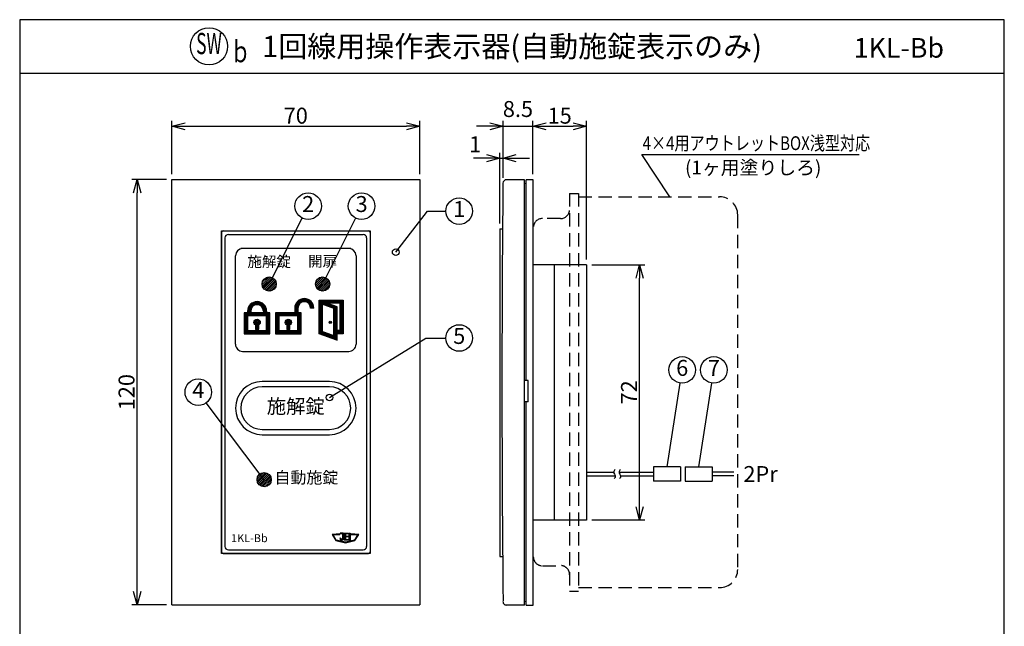
# Model space of a CAD drawing. Extents: x 0 to 185, y 8 to 280.
# Drawn here: x 0 to 185, y 166 to 280 of the extents above; entities that cross this region are included whole.
import ezdxf
from ezdxf.enums import TextEntityAlignment as Align

# ---------------------------------------------------------------- set-up
doc = ezdxf.new("R2010")
doc.units = 0
doc.header["$MEASUREMENT"] = 0
doc.linetypes.add('DASHED', pattern=[0.75, 0.5, -0.25])
doc.layers.get('0').update_dxf_attribs({"linetype": 'CONTINUOUS'})
doc.layers.get('DEFPOINTS').update_dxf_attribs({"linetype": 'CONTINUOUS'})
doc.layers.add('Hatch', color=9, linetype='CONTINUOUS', lineweight=5)
for name, color, linetype in [('TEXT', 7, 'CONTINUOUS'), ('WAKU', 7, 'CONTINUOUS'), ('寸法線', 7, 'CONTINUOUS')]:
    doc.layers.add(name, color=color, linetype=linetype)
doc.styles.add('ＭＳ\u3000Ｐゴシック', font='txt')
doc.dimstyles.new('JEI_STD', dxfattribs={"dimtxt": 3, "dimasz": 2.5, "dimexe": 1, "dimexo": 1, "dimgap": 1, "dimtad": 1, "dimdec": 0, "dimlfac": 3, "dimzin": 0, "dimdsep": 46, "dimtxsty": 'ＭＳ\u3000Ｐゴシック', "dimblk": 'OPEN30', "dimcen": 0.09, "dimadec": 0, "dimazin": 0, "dimtfac": 1, "dimtdec": 0, "dimtmove": 0, "dimatfit": 3, "dimldrblk": 'OPEN30', "dimfxl": 0, "dimtolj": 1, "dimtzin": 0, "dimarcsym": 0})

# ---------------------------------------------------------------- blocks, each defined once
blk = doc.blocks.new('_OPEN30')
at = {"color": 0}
for p, q in [((-1, 0.268), (0, 0)), ((0, 0), (-1, -0.268)), ((0, 0), (-1, 0))]:
    blk.add_line(p, q, dxfattribs=at)
blk = doc.blocks.new('*D6')
at = {"layer": 'DEFPOINTS', "color": 0, "transparency": 16777216}
for p in [(22.1, 249.89), (28.6, 249.89), (28.6, 169.89)]:
    blk.add_point(p, dxfattribs=at)
at = {"layer": '寸法線', "color": 0, "lineweight": -2, "transparency": 16777216}
for p, q in [((27.6, 249.89), (21.1, 249.89)), ((22.1, 172.39), (22.1, 247.39)), ((27.6, 169.89), (21.1, 169.89))]:
    blk.add_line(p, q, dxfattribs=at)
at = {"layer": '寸法線', "color": 0, "lineweight": -2, "transparency": 16777216, "xscale": 2.5, "yscale": 2.5, "zscale": 2.5}
for p, rotation in [((22.1, 249.89), 90), ((22.1, 169.89), 270)]:
    blk.add_blockref('_OPEN30', p, dxfattribs=dict(at, rotation=rotation))
at = {"layer": '寸法線', "color": 0, "transparency": 16777216, "insert": (20.1, 209.89), "char_height": 3, "attachment_point": 5, "rotation": 90, "style": 'ＭＳ\u3000Ｐゴシック'}
blk.add_mtext('\\A1;120', dxfattribs=at)
blk = doc.blocks.new('*D7')
at = {"layer": 'DEFPOINTS', "color": 0, "transparency": 16777216}
for p in [(75.27, 259.89), (28.6, 249.89), (75.27, 249.89)]:
    blk.add_point(p, dxfattribs=at)
at = {"layer": '寸法線', "color": 0, "lineweight": -2, "transparency": 16777216}
for p, q in [((28.6, 250.89), (28.6, 260.89)), ((31.1, 259.89), (72.77, 259.89)), ((75.27, 250.89), (75.27, 260.89))]:
    blk.add_line(p, q, dxfattribs=at)
at = {"layer": '寸法線', "color": 0, "lineweight": -2, "transparency": 16777216, "xscale": 2.5, "yscale": 2.5, "zscale": 2.5, "rotation": 180}
blk.add_blockref('_OPEN30', (28.6, 259.89), dxfattribs=at)
at = {"layer": '寸法線', "color": 0, "lineweight": -2, "transparency": 16777216, "xscale": 2.5, "yscale": 2.5, "zscale": 2.5}
blk.add_blockref('_OPEN30', (75.27, 259.89), dxfattribs=at)
at = {"layer": '寸法線', "color": 0, "transparency": 16777216, "insert": (51.94, 261.89), "char_height": 3, "attachment_point": 5, "style": 'ＭＳ\u3000Ｐゴシック'}
blk.add_mtext('\\A1;70', dxfattribs=at)
blk = doc.blocks.new('*D8')
at = {"layer": 'DEFPOINTS', "color": 0, "transparency": 16777216}
for p in [(106.62, 233.86), (116.62, 233.86), (106.62, 185.85)]:
    blk.add_point(p, dxfattribs=at)
at = {"layer": '寸法線', "color": 0, "lineweight": -2, "transparency": 16777216}
for p, q in [((107.62, 233.86), (117.62, 233.86)), ((116.62, 188.35), (116.62, 231.36)), ((107.62, 185.85), (117.62, 185.85))]:
    blk.add_line(p, q, dxfattribs=at)
at = {"layer": '寸法線', "color": 0, "lineweight": -2, "transparency": 16777216, "xscale": 2.5, "yscale": 2.5, "zscale": 2.5}
for p, rotation in [((116.62, 233.86), 90), ((116.62, 185.85), 270)]:
    blk.add_blockref('_OPEN30', p, dxfattribs=dict(at, rotation=rotation))
at = {"layer": '寸法線', "color": 0, "transparency": 16777216, "insert": (114.62, 209.85), "char_height": 3, "attachment_point": 5, "rotation": 90, "style": 'ＭＳ\u3000Ｐゴシック'}
blk.add_mtext('\\A1;72', dxfattribs=at)
blk = doc.blocks.new('*D9')
at = {"layer": 'DEFPOINTS', "color": 0, "transparency": 16777216}
for p in [(106.62, 259.89), (96.54, 249.89), (106.62, 233.86)]:
    blk.add_point(p, dxfattribs=at)
at = {"layer": '寸法線', "color": 0, "lineweight": -2, "transparency": 16777216}
for p, q in [((96.54, 250.89), (96.54, 260.89)), ((99.04, 259.89), (104.12, 259.89)), ((106.62, 234.86), (106.62, 260.89))]:
    blk.add_line(p, q, dxfattribs=at)
at = {"layer": '寸法線', "color": 0, "lineweight": -2, "transparency": 16777216, "xscale": 2.5, "yscale": 2.5, "zscale": 2.5, "rotation": 180}
blk.add_blockref('_OPEN30', (96.54, 259.89), dxfattribs=at)
at = {"layer": '寸法線', "color": 0, "lineweight": -2, "transparency": 16777216, "xscale": 2.5, "yscale": 2.5, "zscale": 2.5}
blk.add_blockref('_OPEN30', (106.62, 259.89), dxfattribs=at)
at = {"layer": '寸法線', "color": 0, "transparency": 16777216, "insert": (101.58, 261.89), "char_height": 3, "attachment_point": 5, "style": 'ＭＳ\u3000Ｐゴシック'}
blk.add_mtext('\\A1;15', dxfattribs=at)
blk = doc.blocks.new('*D10')
at = {"layer": 'DEFPOINTS', "color": 0, "transparency": 16777216}
for p in [(96.54, 259.89), (90.92, 249.19), (96.54, 249.89)]:
    blk.add_point(p, dxfattribs=at)
at = {"layer": '寸法線', "color": 0, "lineweight": -2, "transparency": 16777216}
for p, q in [((88.42, 259.89), (85.92, 259.89)), ((90.92, 250.19), (90.92, 260.89)), ((90.92, 259.89), (96.54, 259.89)), ((96.54, 250.89), (96.54, 260.89)), ((99.04, 259.89), (101.54, 259.89))]:
    blk.add_line(p, q, dxfattribs=at)
at = {"layer": '寸法線', "color": 0, "lineweight": -2, "transparency": 16777216, "xscale": 2.5, "yscale": 2.5, "zscale": 2.5}
blk.add_blockref('_OPEN30', (90.92, 259.89), dxfattribs=at)
at = {"layer": '寸法線', "color": 0, "lineweight": -2, "transparency": 16777216, "xscale": 2.5, "yscale": 2.5, "zscale": 2.5, "rotation": 180}
blk.add_blockref('_OPEN30', (96.54, 259.89), dxfattribs=at)
at = {"layer": '寸法線', "color": 0, "transparency": 16777216, "insert": (93.73, 263.14), "char_height": 3, "attachment_point": 5, "style": 'ＭＳ\u3000Ｐゴシック'}
blk.add_mtext('\\A1;8.5', dxfattribs=at)
blk = doc.blocks.new('*D5')
at = {"layer": 'DEFPOINTS', "color": 0, "transparency": 16777216}
for p in [(90.92, 253.89), (90.92, 249.89), (90.34, 240.62)]:
    blk.add_point(p, dxfattribs=at)
at = {"layer": '寸法線', "color": 0, "lineweight": -2, "transparency": 16777216}
for p, q in [((87.84, 253.89), (85.34, 253.89)), ((90.34, 241.62), (90.34, 254.89)), ((90.34, 253.89), (90.92, 253.89)), ((90.92, 250.89), (90.92, 254.89)), ((93.42, 253.89), (95.92, 253.89))]:
    blk.add_line(p, q, dxfattribs=at)
at = {"layer": '寸法線', "color": 0, "lineweight": -2, "transparency": 16777216, "xscale": 2.5, "yscale": 2.5, "zscale": 2.5}
blk.add_blockref('_OPEN30', (90.34, 253.89), dxfattribs=at)
at = {"layer": '寸法線', "color": 0, "lineweight": -2, "transparency": 16777216, "xscale": 2.5, "yscale": 2.5, "zscale": 2.5, "rotation": 180}
blk.add_blockref('_OPEN30', (90.92, 253.89), dxfattribs=at)
at = {"layer": '寸法線', "color": 0, "transparency": 16777216, "insert": (85.67, 256.52), "char_height": 3, "attachment_point": 5, "style": 'ＭＳ\u3000Ｐゴシック'}
blk.add_mtext('\\A1;1', dxfattribs=at)

msp = doc.modelspace()

# ---------------------------------------------------------------- linework, layer by layer
for p, q in [((122.333, 246.614), (117.061, 254.614)), ((117.061, 254.614), (157.896, 254.614)), ((28.598, 169.889), (28.598, 249.889)), ((28.598, 249.889), (75.273, 249.889)), ((75.273, 249.889), (75.273, 169.889)), ((47.532, 231.415), (53.149, 242.649)), ((57.588, 231.415), (63.205, 242.649)), ((121.779, 195.864), (124.245, 211.6)), ((127.729, 195.864), (130.195, 211.6)), ((45.987, 193.433), (35.102, 207.892)), ((106.623, 194.83), (111.744, 194.83)), ((112.744, 194.83), (119.229, 194.83)), ((119.229, 195.864), (119.229, 193.13)), ((124.329, 195.864), (119.229, 195.864)), ((124.329, 195.864), (124.329, 193.13)), ((125.179, 195.864), (130.279, 195.864)), ((125.179, 195.864), (125.179, 193.13)), ((130.279, 195.864), (130.279, 193.13)), ((134.359, 194.83), (130.279, 194.83)), ((106.623, 194.164), (112.048, 194.164)), ((113.048, 194.164), (119.229, 194.164)), ((124.329, 193.13), (119.229, 193.13)), ((125.179, 193.13), (130.279, 193.13)), ((134.359, 194.164), (130.279, 194.164)), ((28.598, 169.889), (75.273, 169.889))]:
    msp.add_line(p, q)
at = {"linetype": 'Continuous'}
for p, q in [((94.956, 249.847), (91.584, 249.847)), ((94.956, 169.847), (94.956, 249.847)), ((94.956, 249.114), (95.29, 249.181)), ((95.29, 212.099), (95.29, 249.847)), ((96.623, 249.847), (95.29, 249.847)), ((96.623, 193.181), (96.623, 249.847)), ((96.619, 234.514), (96.619, 246.514)), ((37.936, 239.889), (37.936, 179.889)), ((38.269, 240.222), (65.602, 240.222)), ((39.269, 239.556), (64.602, 239.556)), ((65.936, 239.889), (65.936, 179.889)), ((90.34, 240.622), (90.837, 240.622)), ((90.34, 240.622), (90.34, 178.956)), ((38.602, 238.889), (38.602, 180.889)), ((65.269, 238.889), (65.269, 180.889)), ((40.601, 218.889), (40.602, 235.556)), ((62.268, 236.889), (41.603, 236.889)), ((63.269, 235.556), (63.269, 218.889)), ((106.623, 233.859), (96.629, 233.859)), ((100.619, 205.181), (100.619, 233.847)), ((106.623, 233.859), (106.623, 185.847)), ((56.335, 227.222), (60.835, 227.223)), ((56.335, 227.222), (59.635, 226.023)), ((56.336, 220.889), (56.335, 227.222)), ((59.635, 225.423), (56.335, 226.622)), ((60.835, 227.073), (56.341, 227.072)), ((59.623, 225.873), (56.341, 227.072)), ((56.341, 226.922), (60.835, 226.923)), ((56.341, 226.922), (59.641, 225.723)), ((60.835, 226.773), (56.341, 226.772)), ((56.341, 226.772), (59.611, 225.573)), ((56.485, 227.222), (56.486, 220.889)), ((56.636, 220.889), (56.635, 227.078)), ((56.785, 226.623), (56.786, 220.889)), ((56.936, 220.889), (56.935, 226.623)), ((60.235, 226.623), (58.033, 226.623)), ((59.185, 226.023), (59.186, 220.289)), ((59.336, 220.289), (59.335, 226.023)), ((59.485, 226.023), (59.486, 220.289)), ((60.235, 226.623), (60.235, 227.223)), ((60.235, 226.623), (60.236, 221.489)), ((60.385, 227.223), (60.386, 220.889)), ((60.536, 220.889), (60.535, 227.223)), ((60.685, 227.223), (60.686, 220.889)), ((60.835, 227.223), (60.836, 220.889)), ((42.256, 224.822), (42.256, 220.889)), ((47.056, 224.822), (42.256, 224.822)), ((42.406, 224.672), (42.406, 221.039)), ((46.906, 224.672), (42.406, 224.672)), ((46.756, 224.522), (42.556, 224.522)), ((42.556, 224.522), (42.556, 221.189)), ((42.706, 224.372), (42.706, 221.339)), ((46.606, 224.372), (42.706, 224.372)), ((42.856, 225.122), (42.856, 224.822)), ((42.856, 224.222), (42.856, 221.489)), ((46.456, 224.222), (42.856, 224.222)), ((43.006, 225.122), (43.006, 224.822)), ((43.156, 224.822), (43.156, 225.122)), ((43.306, 225.122), (43.306, 224.822)), ((43.456, 225.122), (43.456, 224.822)), ((45.856, 225.122), (45.856, 224.822)), ((46.006, 225.122), (46.006, 224.822)), ((46.156, 224.822), (46.156, 225.122)), ((46.306, 225.122), (46.306, 224.822)), ((46.456, 225.122), (46.456, 224.822)), ((46.456, 221.489), (46.456, 224.222)), ((46.606, 221.339), (46.606, 224.372)), ((46.756, 221.189), (46.756, 224.522)), ((46.906, 221.039), (46.906, 224.672)), ((47.056, 220.889), (47.056, 224.822)), ((48.136, 224.822), (48.136, 220.889)), ((52.936, 224.822), (48.136, 224.822)), ((48.286, 224.672), (48.286, 221.039)), ((52.786, 224.672), (48.286, 224.672)), ((52.636, 224.522), (48.436, 224.522)), ((48.436, 224.522), (48.436, 221.189)), ((48.586, 224.372), (48.586, 221.339)), ((52.486, 224.372), (48.586, 224.372)), ((48.736, 224.222), (48.736, 221.489)), ((52.336, 224.222), (48.736, 224.222)), ((51.736, 225.689), (51.736, 224.822)), ((51.886, 225.689), (51.886, 224.822)), ((52.036, 224.822), (52.036, 225.689)), ((52.186, 225.689), (52.186, 224.822)), ((52.336, 225.689), (52.336, 224.822)), ((52.336, 221.489), (52.336, 224.222)), ((52.486, 221.339), (52.486, 224.372)), ((52.636, 221.189), (52.636, 224.522)), ((52.786, 221.039), (52.786, 224.672)), ((52.936, 220.889), (52.936, 224.822)), ((55.336, 225.689), (54.736, 225.689)), ((59.035, 225.687), (59.036, 220.439)), ((59.635, 225.909), (59.636, 219.576)), ((44.356, 222.572), (44.356, 221.822)), ((44.506, 221.822), (44.506, 222.572)), ((44.656, 222.572), (44.656, 221.822)), ((44.806, 222.572), (44.806, 221.822)), ((44.956, 221.822), (44.956, 222.572)), ((50.236, 222.572), (50.236, 221.822)), ((50.386, 221.822), (50.386, 222.572)), ((50.536, 222.572), (50.536, 221.822)), ((50.686, 222.572), (50.686, 221.822)), ((50.836, 221.822), (50.836, 222.572)), ((42.256, 220.889), (47.056, 220.889)), ((42.406, 221.039), (46.906, 221.039)), ((42.556, 221.189), (46.756, 221.189)), ((42.706, 221.339), (46.606, 221.339)), ((42.856, 221.489), (46.456, 221.489)), ((48.136, 220.889), (52.936, 220.889)), ((48.286, 221.039), (52.786, 221.039)), ((48.436, 221.189), (52.636, 221.189)), ((48.586, 221.339), (52.486, 221.339)), ((48.736, 221.489), (52.336, 221.489)), ((59.642, 219.839), (56.324, 221.039)), ((59.636, 220.289), (56.336, 221.489)), ((56.336, 221.189), (59.636, 219.989)), ((59.636, 219.689), (56.336, 220.889)), ((59.612, 220.139), (56.342, 221.339)), ((60.236, 221.489), (59.636, 221.489)), ((60.242, 221.351), (59.636, 221.351)), ((60.242, 221.243), (59.636, 221.243)), ((60.242, 221.141), (59.636, 221.141)), ((59.636, 221.021), (60.242, 221.021)), ((60.836, 220.889), (59.636, 220.889)), ((60.236, 220.889), (60.236, 221.489)), ((41.934, 217.556), (61.936, 217.556)), ((95.623, 212.099), (94.956, 212.099)), ((95.623, 208.099), (95.623, 212.099)), ((95.623, 208.099), (94.956, 208.099)), ((95.29, 169.847), (95.29, 208.099)), ((100.619, 185.847), (100.619, 205.181)), ((96.623, 169.847), (96.623, 193.181)), ((106.623, 185.847), (96.623, 185.847)), ((96.619, 173.181), (96.619, 185.181)), ((39.269, 180.222), (64.602, 180.222)), ((38.269, 179.556), (65.602, 179.556)), ((90.34, 178.956), (90.855, 178.956)), ((94.956, 170.581), (95.29, 170.514)), ((94.956, 169.847), (91.584, 169.847)), ((95.29, 169.847), (96.623, 169.847))]:
    msp.add_line(p, q, dxfattribs=at)
at = {"linetype": 'DASHED', "ltscale": 5}
for p, q in [((103.44, 247.281), (105.14, 247.281)), ((103.44, 247.281), (103.44, 172.481)), ((105.14, 247.281), (105.14, 172.481)), ((105.14, 246.614), (131.656, 246.614)), ((135.056, 243.214), (135.056, 176.564)), ((96.623, 178.947), (96.623, 240.831)), ((101.74, 242.547), (98.323, 242.531)), ((98.34, 177.247), (101.723, 177.264)), ((103.44, 172.481), (105.14, 172.481)), ((105.14, 173.164), (131.64, 173.164))]:
    msp.add_line(p, q, dxfattribs=at)
at = {"linetype": 'ByBlock', "lineweight": -2}
for p, q in [((76.688, 243.934), (80.183, 243.934)), ((76.378, 220.073), (80.183, 220.073))]:
    msp.add_line(p, q, dxfattribs=at)
for points in [[(70.734, 236.229), (76.688, 243.934)], [(58.267, 208.889), (76.378, 220.073)]]:
    msp.add_lwpolyline(points, dxfattribs=at)
at = {"linetype": 'Continuous'}
msp.add_lwpolyline([(37.936, 240.222), (65.936, 240.222), (65.936, 179.556), (37.936, 179.556)], close=True, dxfattribs=at)
for points in [[(45.602, 211.889, 1), (45.602, 201.889), (58.269, 201.889, 1), (58.269, 211.889)], [(45.602, 210.889, 1), (45.602, 202.889), (58.269, 202.889, 1), (58.269, 210.889)]]:
    msp.add_lwpolyline(points, format="xyb", close=True, dxfattribs=at)
msp.add_lwpolyline([(60.719, 183.328), (60.719, 182.466, -1), (60.299, 182.466), (60.299, 182.114, 0.5820539), (60.919, 182.466), (60.919, 183.388), (60.299, 183.388), (60.299, 183.328)], format="xyb", close=True)
for points in [[(61.836, 182.056), (61.069, 182.056), (61.069, 183.388), (61.836, 183.388), (61.836, 183.255), (61.269, 183.255), (61.269, 182.789), (61.836, 182.789), (61.836, 182.655), (61.269, 182.655), (61.269, 182.189), (61.836, 182.189)], [(61.986, 183.388), (62.186, 183.388), (62.186, 182.056), (61.986, 182.056)]]:
    msp.add_lwpolyline(points, close=True)
msp.add_lwpolyline([(63.005, 182.071), (61.269, 181.679), (59.533, 182.071), (58.989, 183.042), (60.244, 183.144), (60.244, 183.263), (58.768, 183.145), (59.461, 181.964), (61.269, 181.556), (63.077, 181.964), (63.768, 183.145), (62.293, 183.263), (62.293, 183.144), (63.548, 183.042), (63.005, 182.071)])
for centre, radius in [((54.267, 244.885), 2.5), ((64.323, 244.885), 2.5), ((82.683, 243.934), 2.5), ((46.936, 230.222), 1.333), ((56.992, 230.222), 1.333), ((44.656, 223.022), 0.6), ((44.656, 223.022), 0.45), ((44.656, 223.022), 0.3), ((44.656, 223.022), 0.12), ((50.536, 223.022), 0.6), ((50.536, 223.022), 0.45), ((50.536, 223.022), 0.3), ((50.536, 223.022), 0.12), ((58.435, 223.017), 0.228), ((58.435, 223.017), 0.15), ((58.435, 223.017), 0.06), ((82.683, 220.073), 2.5), ((124.632, 214.07), 2.5), ((130.582, 214.07), 2.5), ((33.598, 209.889), 2.5), ((45.987, 193.433), 1.333)]:
    msp.add_circle(centre, radius, dxfattribs=at)
at = {"color": 0, "linetype": 'ByBlock', "lineweight": -2}
for centre in [(70.734, 236.229), (58.267, 208.889)]:
    msp.add_circle(centre, 0.625, dxfattribs=at)
at = {"linetype": 'Continuous'}
for centre, radius, start, end in [((3745.429, 210.865), 3654.713, 179.399142, 180.630057), ((91.584, 249.181), 0.667, 90, 179.1101), ((38.269, 239.889), 0.333, 90, 180), ((39.269, 238.889), 0.667, 90, 180), ((64.602, 238.889), 0.667, 0, 90), ((65.602, 239.889), 0.333, 0, 90), ((41.936, 235.556), 1.333, 90, 180), ((61.936, 235.556), 1.333, 0, 90), ((44.656, 225.122), 1.8, 0, 180), ((44.656, 225.122), 1.65, 0, 180), ((44.656, 225.122), 1.5, 0, 180), ((44.656, 225.122), 1.35, 0, 180), ((44.656, 225.122), 1.2, 0, 180), ((53.536, 225.689), 1.8, 0, 180), ((53.536, 225.689), 1.65, 0, 180), ((53.536, 225.689), 1.5, 0, 180), ((53.536, 225.689), 1.35, 0, 180), ((53.536, 225.689), 1.2, 0, 180), ((44.656, 221.822), 0.3, 180, 0), ((44.656, 221.822), 0.15, 180, 0), ((50.536, 221.822), 0.3, 180, 0), ((50.536, 221.822), 0.15, 180, 0), ((41.934, 218.889), 1.333, 179.99583, 270), ((61.936, 218.889), 1.333, 270, 0.00004), ((38.269, 179.889), 0.333, 180, 270), ((39.269, 180.889), 0.667, 180, 270), ((64.602, 180.889), 0.667, 270, 0), ((65.602, 179.889), 0.333, 270, 0), ((91.584, 170.514), 0.667, 165.89982, 270)]:
    msp.add_arc(centre, radius, start, end, dxfattribs=at)
at = {"linetype": 'DASHED', "ltscale": 5}
for centre, radius, start, end in [((131.656, 243.214), 3.417, 0, 90), ((101.74, 244.247), 1.717, 270.01563, 0), ((98.34, 240.831), 1.717, 90.01563, 180), ((98.34, 178.947), 1.717, 180, 270.01563), ((101.74, 175.564), 1.717, 0, 90.01563), ((131.656, 176.564), 3.417, 270, 0)]:
    msp.add_arc(centre, radius, start, end, dxfattribs=at)
at = {"linetype": 'Continuous'}
for points in [[(111.976, 195.34), (111.744, 194.83), (112.048, 194.164), (111.826, 193.574)], [(112.976, 195.34), (112.744, 194.83), (113.048, 194.164), (112.826, 193.574)]]:
    msp.add_spline(points, degree=3, dxfattribs=at)
at = {"layer": 'Hatch', "color": 3}
for p, q in [((45.604, 230.159), (46.999, 231.554)), ((45.644, 230.552), (46.606, 231.514)), ((45.654, 229.855), (47.303, 231.504)), ((45.755, 229.603), (47.555, 231.403)), ((45.895, 229.389), (47.769, 231.263)), ((46.069, 229.209), (47.949, 231.089)), ((46.276, 229.064), (48.095, 230.882)), ((46.522, 228.955), (48.203, 230.637)), ((46.815, 228.895), (48.263, 230.343)), ((47.187, 228.913), (48.245, 229.972))]:
    msp.add_line(p, q, dxfattribs=at)
at = {"layer": 'Hatch', "color": 1}
for p, q in [((55.662, 230.317), (56.897, 231.552)), ((55.68, 229.982), (57.232, 231.534)), ((55.761, 229.709), (57.505, 231.453)), ((55.789, 230.798), (56.416, 231.425)), ((55.885, 229.48), (57.735, 231.33)), ((56.044, 229.285), (57.929, 231.171)), ((56.236, 229.124), (58.09, 230.978)), ((56.464, 228.998), (58.216, 230.75)), ((56.734, 228.914), (58.3, 230.481)), ((57.064, 228.891), (58.323, 230.15)), ((57.528, 229.002), (58.213, 229.686))]:
    msp.add_line(p, q, dxfattribs=at)
at = {"layer": 'Hatch', "color": 2}
for p, q in [((44.656, 193.502), (45.918, 194.764)), ((44.68, 193.172), (46.248, 194.74)), ((44.764, 192.903), (46.517, 194.656)), ((44.765, 193.964), (45.456, 194.655)), ((44.89, 192.675), (46.745, 194.53)), ((45.051, 192.483), (46.937, 194.369)), ((45.246, 192.324), (47.096, 194.174)), ((45.476, 192.201), (47.219, 193.944)), ((45.75, 192.121), (47.299, 193.67)), ((46.085, 192.103), (47.317, 193.335)), ((46.569, 192.233), (47.187, 192.851))]:
    msp.add_line(p, q, dxfattribs=at)
at = {"layer": 'Hatch'}
for p, q in [((60.354, 183.328), (60.414, 183.388)), ((60.51, 183.328), (60.57, 183.388)), ((60.666, 183.328), (60.726, 183.388)), ((60.719, 183.225), (60.882, 183.388)), ((61.069, 183.263), (61.194, 183.388)), ((61.069, 183.107), (61.35, 183.388)), ((61.373, 183.255), (61.506, 183.388)), ((61.529, 183.255), (61.662, 183.388)), ((61.685, 183.255), (61.818, 183.388)), ((61.986, 183.244), (62.13, 183.388)), ((58.826, 183.047), (58.937, 183.159)), ((58.883, 182.949), (59.106, 183.172)), ((58.941, 182.851), (59.04, 182.95)), ((58.999, 182.752), (59.096, 182.85)), ((59.056, 182.654), (59.152, 182.75)), ((59.114, 182.556), (59.208, 182.65)), ((59.145, 183.054), (59.276, 183.186)), ((59.172, 182.458), (59.264, 182.55)), ((59.229, 182.359), (59.32, 182.45)), ((59.287, 182.261), (59.376, 182.35)), ((59.314, 183.068), (59.446, 183.199)), ((59.345, 182.163), (59.432, 182.25)), ((59.402, 182.064), (59.488, 182.15)), ((59.46, 181.966), (59.559, 182.065)), ((59.484, 183.082), (59.615, 183.213)), ((59.586, 181.936), (59.686, 182.036)), ((59.654, 183.096), (59.785, 183.226)), ((59.713, 181.907), (59.814, 182.007)), ((59.824, 183.109), (59.954, 183.24)), ((59.84, 181.878), (59.941, 181.979)), ((59.968, 181.85), (60.068, 181.95)), ((59.993, 183.123), (60.124, 183.254)), ((60.095, 181.821), (60.195, 181.921)), ((60.163, 183.137), (60.244, 183.218)), ((60.222, 181.792), (60.322, 181.893)), ((60.299, 182.337), (60.326, 182.364)), ((60.299, 182.181), (60.403, 182.285)), ((60.349, 181.763), (60.45, 181.864)), ((60.358, 182.084), (60.531, 182.257)), ((60.477, 181.735), (60.577, 181.835)), ((60.486, 182.056), (60.919, 182.489)), ((60.604, 181.706), (60.704, 181.806)), ((60.678, 182.092), (60.882, 182.296)), ((60.718, 182.444), (60.919, 182.645)), ((60.719, 183.069), (60.919, 183.269)), ((60.719, 182.913), (60.919, 183.113)), ((60.719, 182.757), (60.919, 182.957)), ((60.719, 182.601), (60.919, 182.801)), ((60.731, 181.677), (60.831, 181.778)), ((60.858, 181.649), (60.959, 181.749)), ((60.986, 181.62), (61.086, 181.72)), ((61.069, 182.951), (61.269, 183.151)), ((61.069, 182.795), (61.269, 182.995)), ((61.069, 182.639), (61.269, 182.839)), ((61.069, 182.483), (61.375, 182.789)), ((61.069, 182.327), (61.269, 182.527)), ((61.069, 182.171), (61.269, 182.371)), ((61.11, 182.056), (61.269, 182.215)), ((61.113, 181.591), (61.213, 181.691)), ((61.24, 181.562), (61.382, 181.704)), ((61.266, 182.056), (61.399, 182.189)), ((61.397, 182.655), (61.53, 182.789)), ((61.422, 182.056), (61.555, 182.189)), ((61.425, 181.591), (61.584, 181.75)), ((61.553, 182.655), (61.686, 182.789)), ((61.578, 182.056), (61.711, 182.189)), ((61.626, 181.636), (61.785, 181.795)), ((61.709, 182.655), (61.836, 182.782)), ((61.734, 182.056), (61.836, 182.158)), ((61.828, 181.682), (61.987, 181.841)), ((61.986, 183.088), (62.186, 183.288)), ((61.986, 182.932), (62.186, 183.132)), ((61.986, 182.776), (62.186, 182.976)), ((61.986, 182.62), (62.186, 182.82)), ((61.986, 182.464), (62.186, 182.664)), ((61.986, 182.308), (62.186, 182.508)), ((61.986, 182.152), (62.186, 182.352)), ((62.029, 181.727), (62.188, 181.886)), ((62.046, 182.056), (62.186, 182.196)), ((62.231, 181.773), (62.39, 181.932)), ((62.293, 183.239), (62.315, 183.261)), ((62.349, 183.139), (62.46, 183.25)), ((62.432, 181.818), (62.591, 181.977)), ((62.493, 183.127), (62.604, 183.238)), ((62.634, 181.864), (62.792, 182.023)), ((62.637, 183.116), (62.749, 183.227)), ((62.782, 183.104), (62.893, 183.215)), ((62.835, 181.909), (62.994, 182.068)), ((62.926, 183.092), (63.037, 183.204)), ((63.015, 182.09), (63.341, 182.415)), ((63.037, 181.955), (63.12, 182.039)), ((63.07, 183.081), (63.182, 183.192)), ((63.213, 182.444), (63.561, 182.792)), ((63.215, 183.069), (63.326, 183.181)), ((63.359, 183.057), (63.471, 183.169)), ((63.411, 182.798), (63.759, 183.146)), ((63.503, 183.045), (63.615, 183.157))]:
    msp.add_line(p, q, dxfattribs=at)
at = {"layer": 'TEXT'}
msp.add_circle((35.613, 274.939), 3.5, dxfattribs=at)
at = {"layer": 'WAKU'}
msp.add_line((0, 269.889), (185.225, 269.889), dxfattribs=at)
msp.add_lwpolyline([(0, 279.939), (0, 8.139), (185.225, 8.139), (185.225, 279.939)], close=True, dxfattribs=at)

# ---------------------------------------------------------------- texts
at = {"style": 'ＭＳ\u3000Ｐゴシック'}
for s, height, width, p in [('ｂ', 4, 0.7, (39.613, 271.939)), ('4×4用アウトレットBOX浅型対応', 2.6, 0.8, (117.19, 255.418))]:
    msp.add_text(s, height=height, dxfattribs=dict(at, width=width)).set_placement(p)
for s, height, p in [('(1ヶ用塗りしろ)', 2.6, (125.162, 250.827)), ('2Pr', 3, (136.14, 192.991)), ('1KL-Bb', 1.5, (39.768, 181.682))]:
    msp.add_text(s, height=height, dxfattribs=at).set_placement(p)
for s, height, p in [('2', 3, (54.267, 244.885)), ('3', 3, (64.323, 244.885)), ('1', 3, (82.683, 243.934)), ('5', 3, (82.683, 220.073)), ('6', 3, (124.632, 214.07)), ('7', 3, (130.582, 214.07)), ('4', 3, (33.598, 209.889)), ('施解錠', 2.6667, (51.936, 206.889)), ('自動施錠', 2.2, (53.936, 193.556))]:
    msp.add_text(s, height=height, dxfattribs=at).set_placement(p, align=Align.MIDDLE)
for s, p in [('施解錠', (46.936, 233.434)), ('開扉', (56.992, 233.515))]:
    msp.add_text(s, height=2, dxfattribs=at).set_placement(p, align=Align.CENTER)
at = {"layer": 'TEXT', "style": 'ＭＳ\u3000Ｐゴシック', "width": 0.6}
msp.add_text('SW', height=4, dxfattribs=at).set_placement((35.613, 274.939), align=Align.MIDDLE)
at = {"layer": 'TEXT', "style": 'ＭＳ\u3000Ｐゴシック'}
msp.add_text('1回線用操作表示器(自動施錠表示のみ)', height=4, dxfattribs=at).set_placement((45.612, 274.914), align=Align.MIDDLE_LEFT)
msp.add_text('1KL-Bb', height=3.7, dxfattribs=at).set_placement((173.884, 272.797), align=Align.RIGHT)

# ---------------------------------------------------------------- dimensions: what is measured, and where the dimension line sits
at = {"layer": '寸法線'}
dim = msp.add_linear_dim(base=(96.538, 259.889), p1=(90.917, 249.191), p2=(96.538, 249.889), text='8.5', dimstyle='JEI_STD', override={"dimgap": 0.5, "dimlfac": 1.5, "dimtmove": 2}, dxfattribs=at)
dim.commit()
dim.dimension.update_dxf_attribs({"geometry": '*D10', "text_midpoint": (93.728, 263.139)})
for base, p1, p2, picture, middle in [((75.273, 259.889), (28.598, 249.889), (75.273, 249.889), '*D7', (51.936, 261.889)), ((106.623, 259.889), (96.538, 249.889), (106.623, 233.859), '*D9', (101.581, 261.889))]:
    dim = msp.add_linear_dim(base=base, p1=p1, p2=p2, dimstyle='JEI_STD', override={"dimgap": 0.5, "dimlfac": 1.5, "dimtmove": 2}, dxfattribs=at)
    dim.commit()
    dim.dimension.update_dxf_attribs({"geometry": picture, "text_midpoint": middle})
dim = msp.add_linear_dim(base=(90.917, 253.889), p1=(90.34, 240.622), p2=(90.917, 249.889), dimstyle='JEI_STD', override={"dimgap": 0.5, "dimlfac": 1.5, "dimtmove": 2}, dxfattribs=at)
dim.commit()
dim.dimension.update_dxf_attribs({"geometry": '*D5', "text_midpoint": (85.668, 256.519), "dimtype": 160})
for base, p1, p2, picture, middle in [((22.098, 249.889), (28.598, 169.889), (28.598, 249.889), '*D6', (20.098, 209.889)), ((116.623, 233.859), (106.623, 185.847), (106.623, 233.859), '*D8', (114.623, 209.853))]:
    dim = msp.add_linear_dim(base=base, p1=p1, p2=p2, angle=90, dimstyle='JEI_STD', override={"dimgap": 0.5, "dimlfac": 1.5, "dimtmove": 2}, dxfattribs=at)
    dim.commit()
    dim.dimension.update_dxf_attribs({"geometry": picture, "text_midpoint": middle})

doc.saveas('drawing.dxf')
